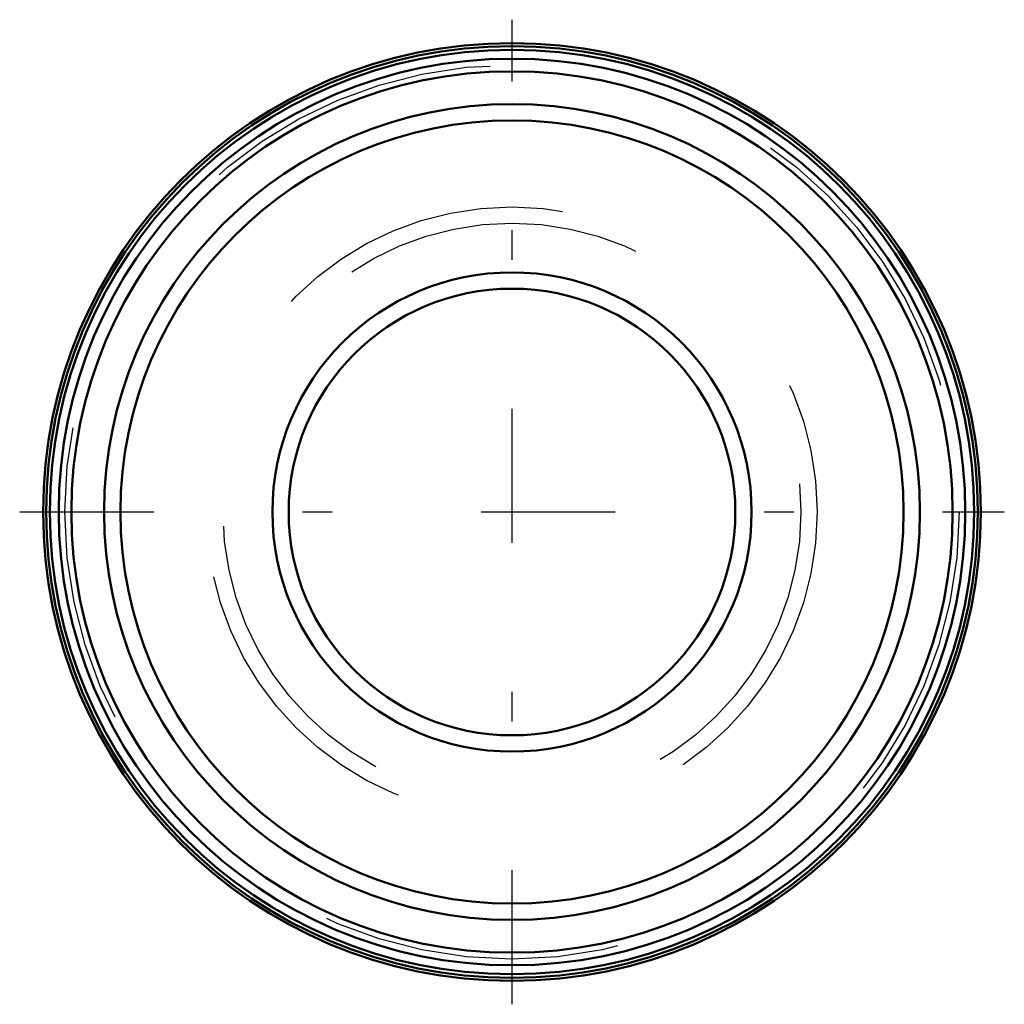
# Model space of a CAD drawing. Units: inches. Extents: x -1.65 to 1.65, y -1.65 to 1.65.
import ezdxf

# ---------------------------------------------------------------- set-up
doc = ezdxf.new("R2010")
doc.units = ezdxf.units.IN
doc.header["$MEASUREMENT"] = 0
doc.linetypes.add('Center', pattern=[1.5, 0.45, -0.5, 0.05, -0.5])
doc.linetypes.add('Dashed', pattern=[2, 1, -1])
for name, color, linetype, lineweight in [('AM_4', 7, 'Continuous', 50), ('AM_7', 7, 'Center', 25), ('AM_9', 6, 'Dashed', 25), ('ConnectionPoints', 7, 'Continuous', 50)]:
    doc.layers.add(name, color=color, linetype=linetype, lineweight=lineweight)

msp = doc.modelspace()

# ---------------------------------------------------------------- linework, layer by layer
at = {"layer": 'AM_4'}
for radius in [1.5748, 1.56493, 1.55251, 1.52256, 1.48002, 1.37, 1.3152, 0.8048, 0.75]:
    msp.add_circle((0, 0), radius, dxfattribs=at)
at = {"layer": 'AM_7'}
for p, q in [((0, -1.65354), (0, 1.65354)), ((-1.65354, 0), (1.65354, 0))]:
    msp.add_line(p, q, dxfattribs=at)
at = {"layer": 'AM_9'}
for radius in [1.50147, 1.025, 0.9702]:
    msp.add_circle((0, 0), radius, dxfattribs=at)
at = {"layer": 'ConnectionPoints'}
for p in [(0, 0, -0.75), (0, 0)]:
    msp.add_point(p, dxfattribs=at)

doc.saveas('drawing.dxf')
